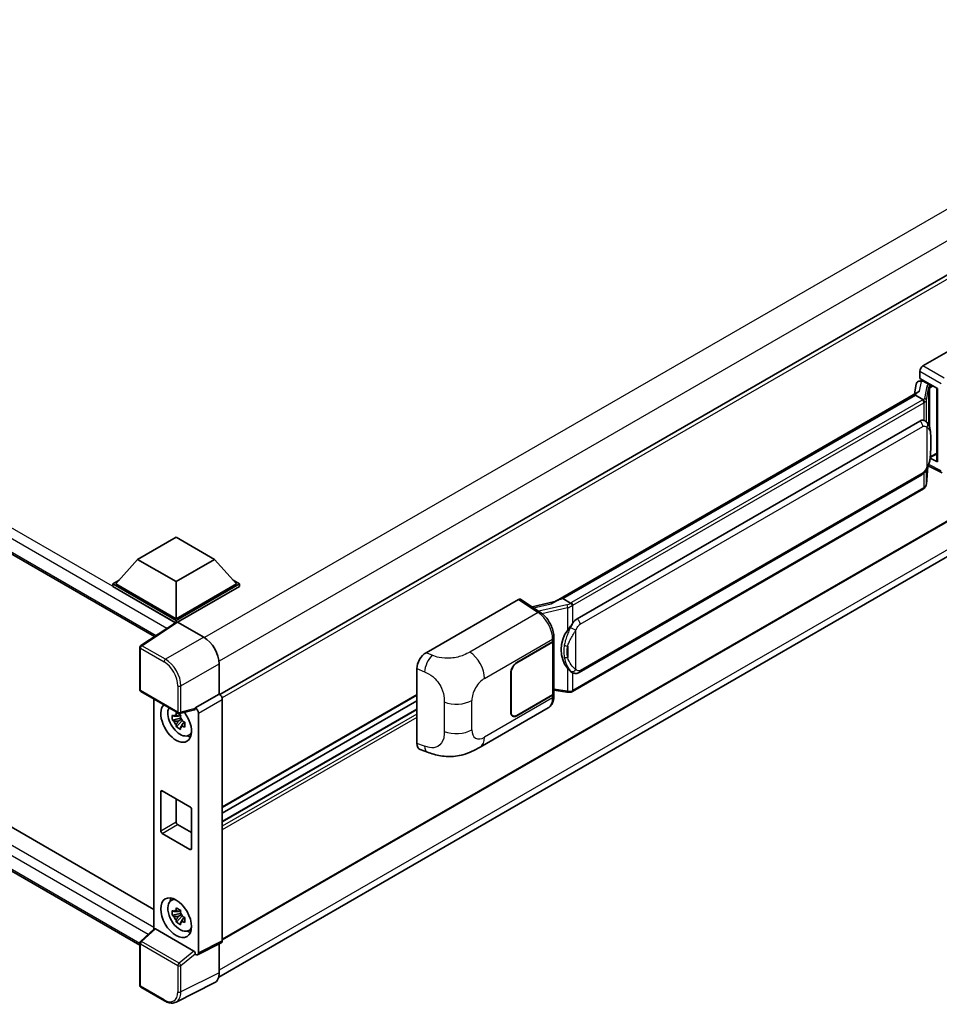
# Model space of a CAD drawing. Units: millimetres. Extents: x 58 to 11272, y 32 to 1437.
# Drawn here: x 1362 to 1531, y 234 to 415 of the extents above; entities that cross this region are included whole.
import ezdxf

# ---------------------------------------------------------------- set-up
doc = ezdxf.new("R2010")
doc.units = ezdxf.units.MM
doc.header["$LTSCALE"] = 4
doc.layers.add('Visible (ISO)', color=7, linetype='Continuous', lineweight=35)
doc.layers.add('Visible Narrow (ISO)', color=7, linetype='Continuous', lineweight=25)

msp = doc.modelspace()

# ---------------------------------------------------------------- linework, layer by layer
at = {"layer": 'Visible (ISO)'}
for p, q in [((1198.1924, 410.8249), (1386.9915, 301.8216)), ((1578.3087, 394.6558), (1399.0501, 291.1608)), ((1528.3038, 351.6064), (1545.2544, 361.3929)), ((1201.6208, 358.6285), (1386.8895, 251.6636)), ((1384.3158, 245.0686), (1198.1924, 352.527)), ((1578.7087, 349.5456), (1399.4693, 246.0617)), ((1527.7384, 349.3205), (1527.7384, 350.6272)), ((1527.0749, 348.2952), (1526.7417, 346.4268)), ((1527.5536, 348.7983), (1527.9807, 348.8969)), ((1527.7384, 349.3205), (1530.9583, 347.4614)), ((1527.9303, 348.8853), (1528.2112, 349.0475)), ((1528.3098, 348.8338), (1529.4411, 348.1806)), ((1460.4776, 308.1693), (1527.3837, 346.7975)), ((1526.8956, 346.221), (1462.1133, 308.819)), ((1526.8956, 346.221), (1526.9162, 346.3402)), ((1528.2999, 345.4102), (1526.8956, 346.221)), ((1530.8412, 347.5291), (1530.8412, 334.1504)), ((1530.9583, 347.4614), (1530.9583, 333.9952)), ((1398.8099, 239.2098), (1577.9471, 342.6348)), ((1464.7013, 305.1039), (1527.7017, 341.4772)), ((1528.6478, 341.5075), (1528.6327, 341.5162)), ((1529.6383, 334.7686), (1530.8412, 335.4631)), ((1529.2797, 333.2428), (1531.8341, 331.9671)), ((1530.9583, 333.9952), (1529.6175, 334.6649)), ((1529.6296, 334.7606), (1529.6462, 334.7759)), ((1465.1013, 295.2337), (1528.1017, 331.6069)), ((1528.9278, 329.8945), (1529.2218, 333.1008)), ((1528.3809, 328.9804), (1463.8563, 291.7271)), ((1383.9129, 316.0237), (1390.984, 320.1062)), ((1390.984, 320.1062), (1398.055, 316.0237)), ((1383.9129, 316.0237), (1379.8965, 311.5167)), ((1390.984, 311.9412), (1383.9129, 316.0237)), ((1398.055, 316.0237), (1390.984, 311.9412)), ((1398.055, 316.0237), (1402.0714, 311.5167)), ((1379.3309, 311.5167), (1380.496, 312.1894)), ((1379.3309, 311.0594), (1379.3309, 311.5167)), ((1390.984, 304.7887), (1379.3309, 311.5167)), ((1390.984, 305.1153), (1379.8965, 311.5167)), ((1390.984, 311.9412), (1390.984, 305.1153)), ((1402.0714, 311.5167), (1390.984, 305.1153)), ((1402.6371, 311.5167), (1390.984, 304.7887)), ((1401.472, 312.1894), (1402.6371, 311.5167)), ((1402.6371, 311.0594), (1402.6371, 311.5167)), ((1390.8799, 304.3916), (1379.3309, 311.0594)), ((1402.6371, 311.0594), (1391.2668, 304.4948)), ((1436.9662, 298.8727), (1453.9168, 308.6591)), ((1454.3303, 308.6903), (1457.982, 306.2769)), ((1460.6323, 308.2586), (1456.4215, 307.3082)), ((1461.8096, 308.7509), (1462.1133, 308.819)), ((1462.1133, 308.819), (1463.5176, 308.0081)), ((1391.0599, 304.5105), (1384.4953, 300.1718)), ((1390.8799, 304.3916), (1390.8426, 304.4131)), ((1390.8426, 304.3668), (1390.8426, 304.4131)), ((1390.984, 304.4603), (1390.984, 304.7887)), ((1391.2666, 304.4949), (1396.0769, 301.7177)), ((1453.6336, 297.0647), (1460.2141, 300.8639)), ((1453.6336, 296.9994), (1460.1814, 300.7797)), ((1460.4158, 301.0599), (1460.4158, 291.439)), ((1460.4484, 301.1905), (1460.4484, 301.6934)), ((1384.3158, 292.0575), (1384.3158, 299.8381)), ((1398.9036, 296.8217), (1398.9036, 291.2675)), ((1435.2489, 282.1926), (1435.2489, 295.9334)), ((1463.7551, 295.243), (1463.74, 295.2517)), ((1452.5023, 287.9199), (1452.5023, 295.1051)), ((1452.5588, 287.9526), (1452.5588, 295.1377)), ((1384.5158, 291.7111), (1391.3953, 287.7392)), ((1460.4158, 291.9895), (1462.8341, 291.639)), ((1386.8895, 290.3407), (1386.8895, 248.0168)), ((1398.9036, 291.2675), (1394.5128, 288.7325)), ((1398.9036, 291.2675), (1398.9039, 291.2674)), ((1435.2489, 291.0506), (1399.4693, 270.3933)), ((1399.4693, 290.2882), (1399.4693, 245.8699)), ((1435.2489, 290.0428), (1399.4693, 269.3854)), ((1460.1814, 291.1124), (1453.6336, 287.332)), ((1460.2141, 291.0659), (1453.6336, 287.2667)), ((1460.4484, 290.8896), (1460.4484, 291.3925)), ((1394.3929, 288.3796), (1391.6932, 287.6978)), ((1394.5128, 288.5846), (1394.5128, 288.7325)), ((1394.5128, 288.7325), (1394.5131, 288.7323)), ((1435.2489, 288.4583), (1399.4693, 267.801)), ((1446.8597, 281.5), (1459.4088, 288.7453)), ((1391.8174, 286.8106), (1390.2985, 286.4914)), ((1391.0304, 285.2236), (1392.0663, 286.3794)), ((1391.7601, 287.4263), (1391.3563, 287.1932)), ((1391.3563, 286.2569), (1392.0013, 286.6293)), ((1391.8174, 287.221), (1391.8174, 287.3951)), ((1391.8174, 286.8106), (1391.8174, 286.8983)), ((1391.9286, 286.7464), (1391.8174, 286.8106)), ((1392.0663, 286.3794), (1392.0663, 286.5078)), ((1392.0663, 286.3794), (1392.1423, 286.3355)), ((1392.4217, 286.1742), (1392.5725, 286.0871)), ((1395.0785, 287.7531), (1395.0785, 243.6771)), ((1452.8736, 287.2568), (1452.6238, 287.401)), ((1392.5709, 286.0219), (1392.1671, 285.7888)), ((1393.2178, 283.6425), (1393.773, 283.8882)), ((1435.8741, 281.049), (1437.2023, 280.5766)), ((1388.4384, 273.4679), (1393.5296, 270.5285)), ((1388.1555, 266.1195), (1388.1555, 273.3046)), ((1390.984, 271.9982), (1390.984, 267.7524)), ((1393.8124, 270.0386), (1393.8124, 262.8535)), ((1391.2668, 267.2625), (1393.8124, 265.7929)), ((1393.5296, 262.6902), (1388.4384, 265.6296)), ((1390.0229, 253.2504), (1390.5133, 253.6083)), ((1391.8174, 250.8847), (1390.2985, 250.5656)), ((1391.0304, 249.2977), (1392.0663, 250.4535)), ((1391.7601, 251.5004), (1391.3563, 251.2673)), ((1391.3563, 250.3311), (1392.0013, 250.7035)), ((1391.8174, 251.2951), (1391.8174, 251.4692)), ((1391.8174, 250.8847), (1391.8174, 250.9725)), ((1391.9286, 250.8205), (1391.8174, 250.8847)), ((1392.0663, 250.4535), (1392.0663, 250.582)), ((1392.0663, 250.4535), (1392.1423, 250.4097)), ((1392.5709, 250.0961), (1392.1671, 249.863)), ((1392.4217, 250.2484), (1392.5725, 250.1613)), ((1384.4441, 245.7532), (1386.9501, 248.073)), ((1394.2322, 243.995), (1387.1701, 248.0723)), ((1393.2178, 247.7167), (1393.773, 247.9624)), ((1384.3158, 237.679), (1384.3158, 245.4597)), ((1399.2895, 245.4962), (1394.8987, 243.3034)), ((1398.9036, 245.3035), (1398.9036, 239.9896)), ((1394.5128, 243.3509), (1394.5128, 243.4988)), ((1394.5131, 243.3507), (1394.5128, 243.3509)), ((1388.8512, 234.8296), (1384.5158, 237.3326)), ((1398.0049, 238.1211), (1390.9652, 234.6053))]:
    msp.add_line(p, q, dxfattribs=at)
for centre, start, end in [((1384.7158, 299.8381), 123.461292, 180), ((1384.7158, 292.0575), 180, 240), ((1391.5953, 288.0856), 240, 284.173003), ((1384.7158, 245.4597), 132.789481, 180), ((1384.7158, 237.679), 180, 240)]:
    msp.add_arc(centre, 0.4, start, end, dxfattribs=at)
for centre, major_axis, ratio, start_param, end_param in [((1528.3045, 350.9533), (-0.4, -0.6928), 0.5780539, 3.9275998, 5.49717816), ((1527.9278, 348.5209), (-0.7892, -0.5696), 0.60953579, 5.67908615, 5.72119938), ((1527.8428, 348.044), (-0.606, 0.5762), 0.8492429, 5.1814121, 6.75220843), ((1528.2267, 348.1327), (-0.2951, 0.749), 0.65380937, 5.5951678, 6.18580465), ((1529.3996, 347.8301), (0.1475, -0.3745), 0.65380937, 0.88277882, 2.45357514), ((1530.8504, 346.9515), (-3.9345, -0.6787), 0.21633748, 5.61025527, 6.20624454), ((1527.7017, 336.5619), (-0.6121, -5.0596), 0.40142867, 3.06684122, 3.43431766), ((1529.3996, 335.0927), (0.2383, -0.3236), 0.48800029, 0.05438476, 0.7310134), ((1531.2412, 334.1585), (0.3999, 0.0117), 0.55686057, 3.12531633, 3.9107145), ((1453.9161, 308.0051), (0.4005, 0.6937), 0.5766475, 6.24832118, 7.06797448), ((1458.611, 305.244), (3.8497, 3.4203), 0.24152145, 0.41117356, 1.00716283), ((1390.8426, 303.4333), (0.6, 1.0392), 0.57735027, 0.78539816, 1.17435442), ((1391.267, 304.1679), (-0.2002, 0.3468), 0.5766475, 5.49839613, 6.31804944), ((1464.7013, 300.1886), (-0.6121, -5.0596), 0.40142867, 3.43431766, 3.80179411), ((1465.7315, 299.5938), (-0.3662, -4.9091), 0.80430597, 4.02238856, 5.58737002), ((1396.0734, 298.4517), (-2, 3.4641), 0.5780539, 3.9275998, 5.49717816), ((1459.6158, 301.1063), (0.8, 0), 0.57735027, 5.49778714, 6.15636264), ((1459.6484, 301.1905), (0.8, 0), 0.57735027, 5.49778714, 6.28318531), ((1436.9777, 296.9185), (-1.2405, -2.0725), 0.58101844, 3.94848943, 5.51262657), ((1453.6336, 295.7583), (-0.8, -1.3856), 0.57735027, 3.92699082, 5.49778714), ((1453.6336, 295.7583), (0.76, 1.3164), 0.57735027, 0.78539816, 2.35619449), ((1398.9032, 290.6142), (-0.4, 0.6928), 0.5780539, 3.9275998, 5.49717816), ((1459.6158, 291.439), (0.8, 0), 0.57735027, 5.49778714, 6.28318531), ((1459.6484, 291.3925), (0.8, 0), 0.57735027, 5.49778714, 6.56987888), ((1390.984, 286.042), (2, -3.4641), 0.57735027, 3.29297256, 8.06771222), ((1391.7194, 286.4665), (-1.6005, 2.7722), 0.57735027, 0.35706869, 3.53279276), ((1394.2298, 288.7509), (-0.1948, 0.359), 0.5718249, 2.9967698, 3.95327169), ((1394.5124, 288.0791), (0.4, -0.6928), 0.5780539, 0.78600715, 2.3555855), ((1453.6336, 288.5731), (-0.76, -1.3164), 0.57735027, 5.49778714, 7.06858347), ((1391.3751, 286.2678), (-0.6262, 1.0846), 0.57735027, 5.97330265, 6.59306797), ((1391.3751, 286.2678), (-0.6262, 1.0846), 0.57735027, 1.26091366, 1.88067899), ((1391.3751, 286.2678), (0.6262, -1.0846), 0.57735027, 1.26091366, 1.88067899), ((1453.6336, 288.5731), (-0.8, -1.3856), 0.57735027, 5.49778714, 7.06858347), ((1391.3751, 286.2678), (0.6262, -1.0846), 0.57735027, 5.97330265, 6.59306797), ((1392.681, 287.0218), (2, -3.4641), 0.57735027, 5.62163033, 5.84503628), ((1436.9777, 283.2038), (-1.2479, -2.0869), 0.57333637, 5.51880849, 6.397242), ((1388.4384, 273.1413), (-0.2, 0.3464), 0.57735027, 5.49778714, 7.06858347), ((1393.5296, 270.2019), (0.2, -0.3464), 0.57735027, 0.78539816, 2.35619449), ((1391.2668, 267.5891), (0.2, -0.3464), 0.57735027, 3.92699082, 5.49778714), ((1388.4384, 265.9562), (-0.2, 0.3464), 0.57735027, 0.78539816, 2.35619449), ((1393.5296, 263.0168), (0.2, -0.3464), 0.57735027, 5.49778714, 7.06858347), ((1391.7194, 250.5407), (-1.6005, 2.7722), 0.57735027, 5.8919852, 9.81597807), ((1392.681, 251.0959), (2, -3.4641), 0.57735027, 3.57974168, 3.80314763), ((1391.3751, 250.3419), (-0.6262, 1.0846), 0.57735027, 5.97330265, 6.59306797), ((1391.3751, 250.3419), (-0.6262, 1.0846), 0.57735027, 1.26091366, 1.88067899), ((1391.3751, 250.3419), (0.6262, -1.0846), 0.57735027, 1.26091366, 1.88067899), ((1387.1725, 247.7337), (0.1948, -0.359), 0.5718249, 2.39113693, 3.28641551), ((1391.3751, 250.3419), (0.6262, -1.0846), 0.57735027, 5.97330265, 6.59306797), ((1392.681, 251.0959), (2, -3.4641), 0.57735027, 5.62163033, 5.84503628), ((1398.9032, 246.1975), (0.4005, -0.6937), 0.5766475, 6.24832118, 7.06797448), ((1394.2298, 243.6592), (0.1928, -0.3561), 0.58179756, 0.82141755, 2.38355232), ((1394.5124, 244.0047), (0.4005, -0.6937), 0.5766475, 5.49839613, 7.06797448), ((1396.0734, 241.6275), (2.0024, -3.4683), 0.5766475, 6.24832118, 7.06797448)]:
    msp.add_ellipse(centre, major_axis=major_axis, ratio=ratio, start_param=start_param, end_param=end_param, dxfattribs=at)
msp.add_ellipse((1390.984, 250.1161), major_axis=(-2, 3.4641), ratio=0.57735027, dxfattribs=at)
for points in [[(1528.3088, 345.4054), (1528.3056, 345.407), (1528.3026, 345.4087), (1528.2999, 345.4102)], [(1528.4638, 341.589), (1528.5278, 341.5689), (1528.5839, 341.5443), (1528.6329, 341.516)], [(1463.5176, 308.0081), (1463.5203, 308.0066), (1463.5231, 308.0048), (1463.5257, 308.0029)]]:
    msp.add_open_spline(points, degree=3, dxfattribs=at)
for points, knots in [([(1528.5742, 344.9109), (1528.5743, 344.9117), (1528.5744, 344.9125), (1528.5788, 344.9574), (1528.5758, 345.0045), (1528.5551, 345.1018), (1528.537, 345.1512), (1528.4877, 345.2433), (1528.457, 345.2854), (1528.3872, 345.3566), (1528.3488, 345.3853), (1528.3088, 345.4054)], [-0.0778087689, -0.0778087689, -0.0778087689, -0.0778087689, -0.0774791395, -0.0774791395, -0.0585788033, -0.0585788033, -0.0389062325, -0.0389062325, -0.0193765361, -0.0193765361, 0, 0, 0, 0]), ([(1529.0458, 341.1882), (1529.0247, 341.2106), (1529.0027, 341.2329), (1528.9567, 341.2773), (1528.9327, 341.2993), (1528.8825, 341.3429), (1528.8563, 341.3645), (1528.8014, 341.407), (1528.7726, 341.4278), (1528.7124, 341.4685), (1528.6809, 341.4883), (1528.6478, 341.5075)], [-0.1703054541, -0.1703054541, -0.1703054541, -0.1703054541, -0.1584465752, -0.1584465752, -0.1465876964, -0.1465876964, -0.1347288175, -0.1347288175, -0.1228699387, -0.1228699387, -0.1110110598, -0.1110110598, -0.1110110598, -0.1110110598]), ([(1529.7284, 338.6396), (1529.7259, 338.8088), (1529.7217, 338.9754), (1529.7052, 339.3065), (1529.693, 339.4709), (1529.6534, 339.8013), (1529.6261, 339.9672), (1529.5428, 340.3066), (1529.4871, 340.4801), (1529.32, 340.8341), (1529.2075, 341.0167), (1529.0458, 341.1882)], [-0.42564821, -0.42564821, -0.42564821, -0.42564821, -0.340518568, -0.340518568, -0.255388926, -0.255388926, -0.170259284, -0.170259284, -0.085129642, -0.085129642, 0, 0, 0, 0]), ([(1529.7284, 336.544), (1529.7303, 336.6971), (1529.7317, 336.8481), (1529.7339, 337.145), (1529.7346, 337.2909), (1529.7353, 337.577), (1529.7353, 337.7171), (1529.7346, 337.9916), (1529.7339, 338.1257), (1529.7317, 338.3877), (1529.7302, 338.5155), (1529.7284, 338.6396)], [-0.318622721, -0.318622721, -0.318622721, -0.318622721, -0.254898176, -0.254898176, -0.191173632, -0.191173632, -0.127449088, -0.127449088, -0.063724544, -0.063724544, 0, 0, 0, 0]), ([(1529.1929, 333.0353), (1529.3107, 333.2962), (1529.3916, 333.5514), (1529.519, 334.051), (1529.5642, 334.2942), (1529.634, 334.7703), (1529.6584, 335.0037), (1529.6945, 335.4615), (1529.7061, 335.6857), (1529.7218, 336.1234), (1529.726, 336.3369), (1529.7284, 336.544)], [-0.425024641, -0.425024641, -0.425024641, -0.425024641, -0.340019712, -0.340019712, -0.255014784, -0.255014784, -0.170009856, -0.170009856, -0.085004928, -0.085004928, 0, 0, 0, 0]), ([(1528.1017, 331.6069), (1528.2396, 331.6866), (1528.3545, 331.7831), (1528.5471, 331.9745), (1528.627, 332.0718), (1528.7713, 332.2663), (1528.8345, 332.3627), (1528.9501, 332.5535), (1529.0028, 332.6485), (1529.1008, 332.8379), (1529.1462, 332.9322), (1529.19, 333.0289), (1529.1915, 333.0321), (1529.1929, 333.0353)], [-0.170496085, -0.170496085, -0.170496085, -0.170496085, -0.1375677, -0.1375677, -0.103468483, -0.103468483, -0.069369266, -0.069369266, -0.035270049, -0.035270049, -0.001170832, -0.001170832, 0, 0, 0, 0]), ([(1528.5377, 329.0871), (1528.5804, 329.1322), (1528.6204, 329.1793), (1528.6944, 329.2774), (1528.7284, 329.3284), (1528.7894, 329.4337), (1528.8165, 329.4881), (1528.8628, 329.6), (1528.8821, 329.6574), (1528.9118, 329.7745), (1528.9223, 329.8342), (1528.9278, 329.8945)], [-1.489339836, -1.489339836, -1.489339836, -1.489339836, -1.362514136, -1.362514136, -1.235688435, -1.235688435, -1.108862734, -1.108862734, -0.982037034, -0.982037034, -0.855211333, -0.855211333, -0.855211333, -0.855211333]), ([(1528.3809, 328.9804), (1528.3908, 328.9861), (1528.4005, 328.9919), (1528.4199, 329.0037), (1528.4295, 329.0097), (1528.4486, 329.0219), (1528.4581, 329.0281), (1528.4768, 329.0407), (1528.4861, 329.0471), (1528.5044, 329.0602), (1528.5135, 329.0668), (1528.5226, 329.0736)], [4.71238898, 4.71238898, 4.71238898, 4.71238898, 4.738118847, 4.738118847, 4.763848714, 4.763848714, 4.789578581, 4.789578581, 4.815308448, 4.815308448, 4.841038315, 4.841038315, 4.841038315, 4.841038315]), ([(1528.5742, 329.2342), (1528.5743, 329.2336), (1528.5744, 329.2329), (1528.5788, 329.1949), (1528.5758, 329.1614), (1528.5567, 329.1084), (1528.5421, 329.0882), (1528.5226, 329.0736)], [-0.0003297628, -0.0003297628, -0.0003297628, -0.0003297628, 0, 0, 0.0189079865, 0.0189079865, 0.0357441925, 0.0357441925, 0.0357441925, 0.0357441925]), ([(1463.8167, 307.5232), (1463.8166, 307.5239), (1463.8165, 307.5245), (1463.8105, 307.5634), (1463.7988, 307.6054), (1463.764, 307.6947), (1463.741, 307.7411), (1463.6868, 307.8305), (1463.6562, 307.8726), (1463.5917, 307.9469), (1463.5584, 307.9785), (1463.5257, 308.0029)], [-0.0003297628, -0.0003297628, -0.0003297628, -0.0003297628, 0, 0, 0.0189079865, 0.0189079865, 0.0385885202, 0.0385885202, 0.0581261217, 0.0581261217, 0.0775105008, 0.0775105008, 0.0775105008, 0.0775105008]), ([(1460.4484, 301.6934), (1460.4484, 302.0294), (1460.4056, 302.376), (1460.2469, 303.0728), (1460.1308, 303.423), (1459.8363, 304.105), (1459.6578, 304.4366), (1459.2508, 305.0582), (1459.0224, 305.3481), (1458.5281, 305.8647), (1458.2624, 306.0915), (1457.982, 306.2769)], [0, 0, 0, 0, 0.30717795, 0.30717795, 0.6143559, 0.6143559, 0.92153385, 0.92153385, 1.22871179, 1.22871179, 1.53588974, 1.53588974, 1.53588974, 1.53588974]), ([(1462.9194, 302.9458), (1463.0616, 303.1289), (1463.2137, 303.3305), (1463.5625, 303.8016), (1463.7611, 304.0741), (1463.9392, 304.3357)], [0.251927497, 0.251927497, 0.251927497, 0.251927497, 0.346143771, 0.346143771, 0.465492697, 0.465492697, 0.465492697, 0.465492697]), ([(1463.7402, 295.2517), (1463.6187, 295.3219), (1463.4924, 295.4197), (1463.2137, 295.6759), (1463.0616, 295.8432), (1462.9194, 296.0147)], [1.13986773, 1.13986773, 1.13986773, 1.13986773, 1.216302642, 1.216302642, 1.310518917, 1.310518917, 1.310518917, 1.310518917]), ([(1463.7551, 295.243), (1463.8171, 295.2073), (1463.8845, 295.174), (1464.0326, 295.1165), (1464.1134, 295.0922), (1464.2892, 295.0592), (1464.385, 295.0505), (1464.5872, 295.0576), (1464.6932, 295.0735), (1464.9042, 295.1345), (1465.0083, 295.18), (1465.1013, 295.2337)], [-0.11101106, -0.11101106, -0.11101106, -0.11101106, -0.088808848, -0.088808848, -0.066606636, -0.066606636, -0.044404424, -0.044404424, -0.022202212, -0.022202212, 0, 0, 0, 0]), ([(1462.8341, 291.639), (1462.8924, 291.6306), (1462.9507, 291.6236), (1463.0663, 291.613), (1463.1236, 291.6094), (1463.2369, 291.6053), (1463.2929, 291.605), (1463.4029, 291.6078), (1463.4569, 291.611), (1463.5628, 291.6211), (1463.6146, 291.628), (1463.6652, 291.637)], [0.855211333, 0.855211333, 0.855211333, 0.855211333, 0.984372553, 0.984372553, 1.113533773, 1.113533773, 1.242694993, 1.242694993, 1.371856212, 1.371856212, 1.501017432, 1.501017432, 1.501017432, 1.501017432]), ([(1463.8167, 291.8465), (1463.8166, 291.8457), (1463.8165, 291.8449), (1463.8105, 291.8009), (1463.7988, 291.7623), (1463.764, 291.697), (1463.741, 291.6715), (1463.6986, 291.6461), (1463.6823, 291.64), (1463.6652, 291.637)], [-0.0778087689, -0.0778087689, -0.0778087689, -0.0778087689, -0.0774791395, -0.0774791395, -0.0585788033, -0.0585788033, -0.0389062325, -0.0389062325, -0.0279382932, -0.0279382932, -0.0279382932, -0.0279382932]), ([(1463.6977, 291.6469), (1463.7086, 291.6517), (1463.7195, 291.6566), (1463.7411, 291.6667), (1463.7518, 291.6718), (1463.7732, 291.6823), (1463.7837, 291.6877), (1463.8047, 291.6986), (1463.8152, 291.7041), (1463.8359, 291.7155), (1463.8461, 291.7212), (1463.8563, 291.7271)], [4.579355382, 4.579355382, 4.579355382, 4.579355382, 4.605962102, 4.605962102, 4.632568821, 4.632568821, 4.659175541, 4.659175541, 4.685782261, 4.685782261, 4.71238898, 4.71238898, 4.71238898, 4.71238898]), ([(1459.4088, 288.7453), (1459.5548, 288.8295), (1459.6883, 288.9345), (1459.9211, 289.1738), (1460.0205, 289.3078), (1460.1853, 289.5928), (1460.251, 289.7438), (1460.3531, 290.0564), (1460.3895, 290.218), (1460.4372, 290.5487), (1460.4484, 290.7178), (1460.4484, 290.8896)], [-0.785398163, -0.785398163, -0.785398163, -0.785398163, -0.628318531, -0.628318531, -0.471238898, -0.471238898, -0.314159265, -0.314159265, -0.157079633, -0.157079633, 0, 0, 0, 0]), ([(1390.2985, 286.4914), (1390.2854, 286.6499), (1390.2794, 286.8077), (1390.2794, 287.1034), (1390.2854, 287.2637), (1390.2985, 287.4277)], [4.331071921, 4.331071921, 4.331071921, 4.331071921, 4.398975087, 4.398975087, 4.466878254, 4.466878254, 4.466878254, 4.466878254]), ([(1390.2985, 287.4277), (1390.3693, 287.3669), (1390.4414, 287.3071), (1390.5389, 287.2289), (1390.5633, 287.2096), (1390.5878, 287.1905)], [4.4863158772, 4.4863158772, 4.4863158772, 4.4863158772, 4.5307133937, 4.5307133937, 4.5453911286, 4.5453911286, 4.5453911286, 4.5453911286]), ([(1390.5878, 286.2542), (1390.5633, 286.2734), (1390.5389, 286.2927), (1390.4414, 286.3709), (1390.3693, 286.4307), (1390.2985, 286.4914)], [4.8174915459, 4.8174915459, 4.8174915459, 4.8174915459, 4.8321692807, 4.8321692807, 4.8765667973, 4.8765667973, 4.8765667973, 4.8765667973]), ([(1390.9697, 287.4109), (1390.974, 287.4468), (1390.9786, 287.4828), (1390.9976, 287.6282), (1391.0133, 287.7387), (1391.0304, 287.8503)], [4.8174915459, 4.8174915459, 4.8174915459, 4.8174915459, 4.8321692807, 4.8321692807, 4.8765667973, 4.8765667973, 4.8765667973, 4.8765667973]), ([(1391.0304, 287.8503), (1391.1612, 287.7693), (1391.2948, 287.6896), (1391.5509, 287.5418), (1391.6928, 287.4624), (1391.8413, 287.3822)], [4.331071921, 4.331071921, 4.331071921, 4.331071921, 4.398975087, 4.398975087, 4.466878254, 4.466878254, 4.466878254, 4.466878254]), ([(1391.8413, 287.3822), (1391.8241, 287.2706), (1391.8084, 287.1601), (1391.7894, 287.0147), (1391.7849, 286.9787), (1391.7805, 286.9428)], [4.4863158772, 4.4863158772, 4.4863158772, 4.4863158772, 4.5307133937, 4.5307133937, 4.5453911286, 4.5453911286, 4.5453911286, 4.5453911286]), ([(1392.1624, 286.2813), (1392.1956, 286.2672), (1392.2291, 286.2532), (1392.3645, 286.1969), (1392.4681, 286.1552), (1392.5733, 286.1143)], [4.8174915459, 4.8174915459, 4.8174915459, 4.8174915459, 4.8321692807, 4.8321692807, 4.8765667973, 4.8765667973, 4.8765667973, 4.8765667973]), ([(1391.0304, 285.2236), (1391.0133, 285.3153), (1390.9976, 285.4077), (1390.9786, 285.5312), (1390.974, 285.5619), (1390.9697, 285.5927)], [4.4863158772, 4.4863158772, 4.4863158772, 4.4863158772, 4.5307133937, 4.5307133937, 4.5453911286, 4.5453911286, 4.5453911286, 4.5453911286]), ([(1391.8413, 284.7554), (1391.6928, 284.8261), (1391.5509, 284.9011), (1391.2948, 285.0489), (1391.1612, 285.133), (1391.0304, 285.2236)], [4.331071921, 4.331071921, 4.331071921, 4.331071921, 4.398975087, 4.398975087, 4.466878254, 4.466878254, 4.466878254, 4.466878254]), ([(1391.7805, 285.1246), (1391.7849, 285.0938), (1391.7894, 285.0631), (1391.8084, 284.9395), (1391.8241, 284.8472), (1391.8413, 284.7554)], [4.8174915459, 4.8174915459, 4.8174915459, 4.8174915459, 4.8321692807, 4.8321692807, 4.8765667973, 4.8765667973, 4.8765667973, 4.8765667973]), ([(1392.5733, 285.1781), (1392.4681, 285.219), (1392.3645, 285.2606), (1392.2291, 285.3169), (1392.1956, 285.331), (1392.1624, 285.3451)], [4.4863158772, 4.4863158772, 4.4863158772, 4.4863158772, 4.5307133937, 4.5307133937, 4.5453911286, 4.5453911286, 4.5453911286, 4.5453911286]), ([(1392.5733, 286.1143), (1392.5685, 285.9456), (1392.5663, 285.783), (1392.5663, 285.4873), (1392.5685, 285.3317), (1392.5733, 285.1781)], [4.331071921, 4.331071921, 4.331071921, 4.331071921, 4.398975087, 4.398975087, 4.466878254, 4.466878254, 4.466878254, 4.466878254]), ([(1446.8597, 281.5), (1446.3929, 281.2305), (1445.8427, 280.9275), (1444.7946, 280.4582), (1444.279, 280.2609), (1443.2895, 279.9784), (1442.8179, 279.8797), (1441.8829, 279.7699), (1441.4131, 279.7557), (1440.4991, 279.7916), (1440.0467, 279.8412), (1438.7725, 280.0519), (1437.9373, 280.3152), (1437.2023, 280.5766)], [0, 0, 0, 0, 0.24648635, 0.24648635, 0.47055558, 0.47055558, 0.64899431, 0.64899431, 0.82358511, 0.82358511, 1.00416753, 1.00416753, 1.34397561, 1.34397561, 1.34397561, 1.34397561]), ([(1390.9697, 251.4851), (1390.974, 251.5209), (1390.9786, 251.5569), (1390.9976, 251.7023), (1391.0133, 251.8129), (1391.0304, 251.9244)], [4.8174915459, 4.8174915459, 4.8174915459, 4.8174915459, 4.8321692807, 4.8321692807, 4.8765667973, 4.8765667973, 4.8765667973, 4.8765667973]), ([(1391.0304, 251.9244), (1391.1612, 251.8435), (1391.2948, 251.7638), (1391.5509, 251.6159), (1391.6928, 251.5366), (1391.8413, 251.4563)], [4.331071921, 4.331071921, 4.331071921, 4.331071921, 4.398975087, 4.398975087, 4.466878254, 4.466878254, 4.466878254, 4.466878254]), ([(1390.2985, 250.5656), (1390.2854, 250.724), (1390.2794, 250.8818), (1390.2794, 251.1775), (1390.2854, 251.3379), (1390.2985, 251.5018)], [4.331071921, 4.331071921, 4.331071921, 4.331071921, 4.398975087, 4.398975087, 4.466878254, 4.466878254, 4.466878254, 4.466878254]), ([(1390.2985, 251.5018), (1390.3693, 251.4411), (1390.4414, 251.3813), (1390.5389, 251.3031), (1390.5633, 251.2838), (1390.5878, 251.2646)], [4.4863158772, 4.4863158772, 4.4863158772, 4.4863158772, 4.5307133937, 4.5307133937, 4.5453911286, 4.5453911286, 4.5453911286, 4.5453911286]), ([(1390.5878, 250.3284), (1390.5633, 250.3475), (1390.5389, 250.3668), (1390.4414, 250.445), (1390.3693, 250.5048), (1390.2985, 250.5656)], [4.8174915459, 4.8174915459, 4.8174915459, 4.8174915459, 4.8321692807, 4.8321692807, 4.8765667973, 4.8765667973, 4.8765667973, 4.8765667973]), ([(1391.8413, 251.4563), (1391.8241, 251.3448), (1391.8084, 251.2342), (1391.7894, 251.0888), (1391.7849, 251.0528), (1391.7805, 251.017)], [4.4863158772, 4.4863158772, 4.4863158772, 4.4863158772, 4.5307133937, 4.5307133937, 4.5453911286, 4.5453911286, 4.5453911286, 4.5453911286]), ([(1392.1624, 250.3555), (1392.1956, 250.3414), (1392.2291, 250.3273), (1392.3645, 250.271), (1392.4681, 250.2294), (1392.5733, 250.1885)], [4.8174915459, 4.8174915459, 4.8174915459, 4.8174915459, 4.8321692807, 4.8321692807, 4.8765667973, 4.8765667973, 4.8765667973, 4.8765667973]), ([(1392.5733, 250.1885), (1392.5685, 250.0197), (1392.5663, 249.8572), (1392.5663, 249.5615), (1392.5685, 249.4059), (1392.5733, 249.2522)], [4.331071921, 4.331071921, 4.331071921, 4.331071921, 4.398975087, 4.398975087, 4.466878254, 4.466878254, 4.466878254, 4.466878254]), ([(1391.0304, 249.2977), (1391.0133, 249.3895), (1390.9976, 249.4818), (1390.9786, 249.6053), (1390.974, 249.6361), (1390.9697, 249.6669)], [4.4863158772, 4.4863158772, 4.4863158772, 4.4863158772, 4.5307133937, 4.5307133937, 4.5453911286, 4.5453911286, 4.5453911286, 4.5453911286]), ([(1391.8413, 248.8296), (1391.6928, 248.9003), (1391.5509, 248.9752), (1391.2948, 249.1231), (1391.1612, 249.2072), (1391.0304, 249.2977)], [4.331071921, 4.331071921, 4.331071921, 4.331071921, 4.398975087, 4.398975087, 4.466878254, 4.466878254, 4.466878254, 4.466878254]), ([(1391.7805, 249.1987), (1391.7849, 249.168), (1391.7894, 249.1372), (1391.8084, 249.0137), (1391.8241, 248.9213), (1391.8413, 248.8296)], [4.8174915459, 4.8174915459, 4.8174915459, 4.8174915459, 4.8321692807, 4.8321692807, 4.8765667973, 4.8765667973, 4.8765667973, 4.8765667973]), ([(1392.5733, 249.2522), (1392.4681, 249.2931), (1392.3645, 249.3348), (1392.2291, 249.3911), (1392.1956, 249.4051), (1392.1624, 249.4192)], [4.4863158772, 4.4863158772, 4.4863158772, 4.4863158772, 4.5307133937, 4.5307133937, 4.5453911286, 4.5453911286, 4.5453911286, 4.5453911286]), ([(1390.9652, 234.6053), (1390.8412, 234.5433), (1390.709, 234.4976), (1390.4354, 234.4393), (1390.2941, 234.4266), (1390.0079, 234.4321), (1389.863, 234.4502), (1389.5726, 234.5141), (1389.4271, 234.5599), (1389.1376, 234.6766), (1388.9936, 234.7474), (1388.8512, 234.8296)], [0.03486413, 0.03486413, 0.03486413, 0.03486413, 0.184849139, 0.184849139, 0.334834148, 0.334834148, 0.484819157, 0.484819157, 0.634804167, 0.634804167, 0.784789176, 0.784789176, 0.784789176, 0.784789176])]:
    msp.add_open_spline(points, degree=3, knots=knots, dxfattribs=at)
for points, weights in [([(1391.3563, 287.1932), (1391.0748, 287.204), (1390.5878, 287.1905)], [1.35956394726, 1.22656475141, 1.03074466748]), ([(1390.5878, 286.2542), (1391.0748, 286.2677), (1391.3563, 286.2569)], [1.03074466748, 1.22656475141, 1.35956394726]), ([(1390.9697, 287.4109), (1391.2249, 287.2906), (1391.3563, 287.1932)], [1.03074466748, 1.22656475141, 1.35956394726]), ([(1391.3563, 286.2569), (1391.2249, 286.0078), (1390.9697, 285.5927)], [1.35956394726, 1.22656475141, 1.03074466748]), ([(1391.7805, 285.1246), (1392.0357, 285.5396), (1392.1671, 285.7888)], [1.03074466748, 1.22656475141, 1.35956394726]), ([(1392.1671, 285.7888), (1392.1858, 285.6263), (1392.1624, 285.3451)], [1.35956394726, 1.22656475141, 1.03074466748]), ([(1391.3563, 251.2673), (1391.0748, 251.2781), (1390.5878, 251.2646)], [1.35956394726, 1.22656475141, 1.03074466748]), ([(1390.5878, 250.3284), (1391.0748, 250.3419), (1391.3563, 250.3311)], [1.03074466748, 1.22656475141, 1.35956394726]), ([(1390.9697, 251.4851), (1391.2249, 251.3648), (1391.3563, 251.2673)], [1.03074466748, 1.22656475141, 1.35956394726]), ([(1391.3563, 250.3311), (1391.2249, 250.0819), (1390.9697, 249.6669)], [1.35956394726, 1.22656475141, 1.03074466748]), ([(1391.7805, 249.1987), (1392.0357, 249.6138), (1392.1671, 249.863)], [1.03074466748, 1.22656475141, 1.35956394726]), ([(1392.1671, 249.863), (1392.1858, 249.7004), (1392.1624, 249.4192)], [1.35956394726, 1.22656475141, 1.03074466748])]:
    msp.add_rational_spline(points, weights, degree=2, dxfattribs=at)
at = {"layer": 'Visible Narrow (ISO)'}
for p, q in [((1390.8426, 304.4131), (1198.7924, 415.2934)), ((1389.2974, 303.3456), (1197.9438, 413.8237)), ((1197.9438, 411.3742), (1387.3192, 302.0382)), ((1575.6767, 405.2484), (1396.2133, 301.6352)), ((1578.2223, 400.8393), (1398.8759, 297.2936)), ((1578.7915, 394.1461), (1399.4193, 290.5855)), ((1198.7924, 356.9955), (1386.8895, 248.3976)), ((1385.839, 247.0445), (1197.9438, 355.5258)), ((1197.9438, 353.0763), (1384.3161, 245.4743)), ((1532.2113, 349.3504), (1528.3038, 351.6064)), ((1578.7915, 349.7287), (1399.4693, 246.1969)), ((1527.7384, 350.6272), (1531.6459, 348.3712)), ((1527.6821, 346.9512), (1528.0053, 348.7635)), ((1528.0053, 348.7635), (1528.3098, 348.8338)), ((1528.3098, 348.8338), (1528.4455, 348.9122)), ((1529.016, 347.9142), (1528.6107, 345.6423)), ((1529.4411, 348.1806), (1529.3645, 348.1629)), ((1529.5769, 348.259), (1529.4411, 348.1806)), ((1529.6825, 347.6668), (1530.1426, 347.9324)), ((1461.8096, 308.7509), (1526.9162, 346.3402)), ((1528.9285, 345.2664), (1529.3337, 347.5384)), ((1529.3337, 347.5384), (1529.3337, 340.7932)), ((1529.5661, 347.6399), (1529.6825, 347.6668)), ((1529.5661, 340.2085), (1529.5661, 347.6399)), ((1528.1809, 345.3301), (1463.6563, 308.0769)), ((1463.9392, 307.587), (1528.4638, 344.8403)), ((1528.4638, 344.8403), (1528.4638, 341.589)), ((1528.9285, 341.3027), (1528.9285, 345.2664)), ((1578.2259, 344.0132), (1398.9036, 240.4815)), ((1465.267, 304.1241), (1528.2673, 340.4974)), ((1529.0295, 340.3127), (1529.0295, 333.0378)), ((1529.7266, 336.5212), (1529.7266, 338.5957)), ((1530.8412, 335.5984), (1529.6825, 334.9294)), ((1531.6459, 332.345), (1529.3647, 333.4843)), ((1529.6825, 334.9294), (1529.645, 334.8948)), ((1528.2673, 331.9732), (1465.267, 295.5999)), ((1528.4638, 331.8918), (1528.4638, 329.1635)), ((1529.2203, 333.0973), (1528.9285, 329.9149)), ((1528.9285, 329.9149), (1528.9285, 332.5189)), ((1528.4638, 329.1635), (1463.9392, 291.9102)), ((1453.9168, 308.6591), (1457.5606, 306.2509)), ((1456.7053, 307.1207), (1459.9694, 307.8573)), ((1457.5606, 306.2509), (1444.9584, 298.975)), ((1462.8102, 307.6523), (1457.6597, 306.4899)), ((1458.2317, 306.0981), (1462.9194, 307.1561)), ((1462.9194, 307.1561), (1462.9194, 302.9458)), ((1463.9392, 304.3357), (1463.9392, 307.587)), ((1384.7059, 300.1588), (1391.2666, 304.4949)), ((1464.5048, 295.7845), (1464.5048, 303.0594)), ((1396.0769, 301.7177), (1389.0414, 297.6558)), ((1447.6881, 294.135), (1460.2141, 301.3668)), ((1460.1814, 300.7797), (1460.1814, 291.1124)), ((1460.2141, 301.3668), (1460.2141, 300.8639)), ((1384.433, 299.6748), (1388.7684, 297.1718)), ((1384.433, 291.8942), (1384.433, 299.6748)), ((1389.0414, 297.6558), (1384.7059, 300.1588)), ((1438.0657, 298.4073), (1436.9662, 298.8727)), ((1462.9752, 300.0567), (1462.9752, 297.9823)), ((1453.6336, 296.9994), (1453.5784, 297.0312)), ((1391.8681, 292.7598), (1398.9036, 296.8217)), ((1435.2489, 295.9334), (1436.6644, 295.3344)), ((1462.9194, 296.0147), (1462.9194, 291.8045)), ((1452.5036, 295.1696), (1452.5588, 295.1377)), ((1463.9392, 291.9102), (1463.9392, 295.1529)), ((1391.3124, 287.9223), (1384.433, 291.8942)), ((1391.3124, 292.7654), (1391.3124, 287.9223)), ((1391.8681, 287.9167), (1391.8681, 292.7598)), ((1462.9194, 291.8045), (1460.4158, 292.1674)), ((1398.9039, 291.2674), (1394.5131, 288.7323)), ((1395.0785, 287.7531), (1399.4693, 290.2882)), ((1435.2489, 291.1859), (1399.4693, 270.5285)), ((1440.2851, 289.8042), (1440.2851, 284.3992)), ((1445.3503, 284.6808), (1445.3503, 290.0858)), ((1460.2141, 290.563), (1447.6881, 283.3311)), ((1460.2141, 291.0659), (1460.2141, 290.563)), ((1394.5128, 288.5846), (1391.8681, 287.9167)), ((1435.2489, 288.3772), (1399.4693, 267.7198)), ((1452.5588, 287.9526), (1452.5023, 287.9852)), ((1435.2489, 287.5933), (1399.4693, 266.936)), ((1435.2489, 286.9401), (1399.4693, 266.2828)), ((1453.6336, 287.2667), (1453.5755, 287.3003)), ((1436.6644, 281.6891), (1435.2489, 282.1926)), ((1388.1555, 273.3046), (1388.4384, 273.4679)), ((1388.1555, 266.1195), (1390.984, 267.7524)), ((1388.4384, 265.6296), (1391.2668, 267.2625)), ((1393.5296, 262.6902), (1393.8124, 262.8535)), ((1384.6456, 245.7355), (1387.1701, 248.0723)), ((1384.433, 237.5157), (1384.433, 245.2964)), ((1384.433, 245.2964), (1391.3124, 241.3245)), ((1391.5251, 241.7637), (1384.6456, 245.7355)), ((1399.4693, 245.8699), (1395.0785, 243.6771)), ((1394.2322, 243.995), (1391.5251, 241.7637)), ((1391.8681, 241.3189), (1394.5128, 243.4988)), ((1391.3124, 241.3245), (1391.3124, 236.4815)), ((1391.8681, 236.4759), (1391.8681, 241.3189)), ((1398.9036, 239.9896), (1391.8681, 236.4759)), ((1388.7684, 235.0127), (1384.433, 237.5157))]:
    msp.add_line(p, q, dxfattribs=at)
for centre, major_axis, ratio, start_param, end_param in [((1530.2131, 347.673), (1.1962, -0.246), 0.39024564, 2.43627197, 3.15185696), ((1528.9347, 347.5545), (0.3938, -0.0702), 0.92189307, 0.1475388, 1.52868309), ((1529.2833, 347.8032), (0.09, -0.3897), 0.71890164, 0.98015947, 2.5509558), ((1530.1318, 347.3133), (-0.7971, 0.2286), 0.2955286, 5.58231733, 6.29790232), ((1527.3324, 345.82), (-1.2, 0), 0.57735027, 2.35619449, 2.5086304), ((1528.1809, 345.0036), (0.2, -0.3464), 0.57735027, 0.78539816, 2.35619449), ((1527.4137, 345.8835), (1.1962, -0.246), 0.39024564, 5.63445405, 6.29344962), ((1527.3324, 345.4934), (1.6, 0), 0.57735027, 5.49778714, 5.60089302), ((1527.3324, 345.5237), (-1.596, 0.2579), 0.43824712, 2.52999888, 3.14247799), ((1528.5295, 345.2825), (0.3938, -0.0702), 0.92189307, 0.1475388, 1.52868309), ((1527.7017, 340.824), (0.4, -0.6928), 0.57735027, 0.78539816, 2.35619449), ((1528.4638, 340.6393), (0.582, 0.5488), 0.80454456, 4.94896384, 6.28318531), ((1528.9285, 338.6279), (0.7999, 0.0118), 0.69418244, 6.20397498, 6.28318531), ((1528.9285, 336.5534), (0.7999, -0.0095), 0.44716568, 6.21946524, 6.28318531), ((1527.7017, 332.2998), (0.4, -0.6928), 0.57735027, 0, 0.78539816), ((1528.4638, 333.3644), (0.7291, -0.3292), 0.13919307, 5.66073721, 6.28318531), ((1527.3324, 329.7865), (1.5767, 0.3972), 0.68484185, 5.43004551, 6.04252462), ((1528.5295, 329.931), (0.3983, -0.0365), 0.66690795, 0, 0.07651115), ((1528.1809, 329.3268), (0.2, -0.3464), 0.57735027, 0, 0.78539816), ((1527.3324, 329.8167), (-1.6, 0), 0.57735027, 2.35619449, 2.45930037), ((1462.7265, 308.5363), (-1.1615, -0.4276), 0.70556137, 1.38645418, 2.04544975), ((1462.8078, 308.5668), (-1.2, 0), 0.57735027, 2.20375859, 2.35619449), ((1463.6563, 307.7503), (0.2, -0.3464), 0.57735027, 0.78539816, 2.35619449), ((1457.5409, 305.6095), (0.4411, 0.6674), 0.5766475, 0, 0.81965331), ((1457.4647, 303.0455), (1.9183, -3.5109), 0.56100804, 0.79860416, 2.3344939), ((1462.8915, 307.3864), (0.0881, -0.3902), 0.07194267, 3.94650419, 5.32764848), ((1462.8078, 308.2704), (1.5767, 0.3972), 0.68484185, 4.61135463, 5.22383374), ((1462.8078, 308.2402), (1.6, 0), 0.57735027, 5.39468126, 5.49778714), ((1464.7013, 304.4507), (0.4, -0.6928), 0.57735027, 0.78539816, 2.35619449), ((1463.9392, 303.386), (0.7291, -0.3292), 0.13919307, 4.08994088, 5.66073721), ((1459.6484, 301.6934), (0.8, 0), 0.57735027, 5.49778714, 6.28318531), ((1384.7158, 299.8381), (-0.4, 0), 0.57735027, 0, 0.78539816), ((1384.7158, 299.8381), (-0.2, -0.3464), 0.57735027, 3.9618974, 5.49778714), ((1384.7158, 299.8381), (-0.2205, 0.3337), 0.5766475, 5.463532, 6.28318531), ((1444.8597, 295.768), (2, -3.4641), 0.57735027, 0.78539816, 2.32128791), ((1462.9194, 300.5175), (0.7865, -0.1463), 0.56203751, 4.02622381, 4.88718922), ((1389.0512, 297.3351), (0.2, 0.3464), 0.57735027, 0.82030475, 2.35619449), ((1388.7653, 294.2324), (1.8, -3.1177), 0.5780539, 0.78600715, 2.3555855), ((1389.0481, 294.3957), (-2, 3.4641), 0.57388586, 3.9275998, 5.49717816), ((1438.0065, 296.4831), (0.9353, 2.2102), 0.4365316, 0.72579055, 2.28992769), ((1462.9194, 298.443), (0.7861, 0.1485), 0.5793106, 3.81307618, 4.67404159), ((1463.9392, 296.1111), (-0.582, -0.5488), 0.80454456, 0.23657486, 1.80737118), ((1464.7013, 295.9265), (0.4, -0.6928), 0.57735027, 0, 0.78539816), ((1447.6881, 291.4355), (1.653, 2.8632), 0.57735027, 0.78539816, 2.35619449), ((1384.7158, 292.0575), (-0.4, 0), 0.57735027, 0, 0.78539816), ((1384.7158, 292.0575), (-0.2, -0.3464), 0.57735027, 5.49778714, 6.28318531), ((1391.5953, 292.9287), (0.4, 0), 0.57735027, 3.92699082, 5.46288056), ((1462.8915, 292.0349), (-0.0574, -0.3959), 0.18304246, 0, 0.97643306), ((1462.8078, 292.5332), (-1.596, 0.2579), 0.43824712, 1.71130801, 2.32378712), ((1462.8078, 292.5634), (-1.6, 0), 0.57735027, 2.25308861, 2.35619449), ((1463.6563, 292.0735), (0.2, -0.3464), 0.57735027, 0, 0.78539816), ((1442.5219, 291.7188), (-4, 0), 0.57735027, 0.97738438, 2.35619449), ((1457.4647, 292.2416), (1.9183, -3.5109), 0.56100804, 0.01320599, 0.79860416), ((1459.6484, 290.8896), (0.8, 0), 0.57735027, 5.49778714, 6.28318531), ((1391.5953, 288.0856), (0.4, 0), 0.57735027, 3.92699082, 5.46288056), ((1391.5953, 288.0856), (-0.2, -0.3464), 0.57735027, 5.49778714, 6.28318531), ((1391.5953, 288.0856), (0.0979, -0.3878), 0.68265399, 0, 0.9565019), ((1442.5219, 286.3138), (4, 0), 0.57735027, 4.11897703, 5.49778714), ((1447.6881, 286.0305), (-1.653, -2.8632), 0.57735027, 5.49778714, 7.06858347), ((1444.8597, 284.9641), (2, -3.4641), 0.57735027, 0, 0.78539816), ((1438.0065, 282.8378), (-0.8042, -2.2612), 0.47609055, 5.40475179, 6.28318531), ((1384.7158, 245.4597), (-0.4, 0), 0.57735027, 0, 0.78539816), ((1384.7158, 245.4597), (-0.2, -0.3464), 0.57735027, 4.17779463, 5.49778714), ((1384.7158, 245.4597), (-0.2717, 0.2935), 0.43528024, 5.38790672, 6.28318531), ((1391.5953, 241.4878), (0.2, 0.3464), 0.57735027, 1.03620198, 2.35619449), ((1391.5953, 241.4878), (-0.4, 0), 0.57735027, 0.78539816, 2.32128791), ((1391.5953, 241.4878), (-0.2544, 0.3087), 0.39624112, 3.84968252, 5.41181729), ((1384.7158, 237.679), (-0.4, 0), 0.57735027, 0, 0.78539816), ((1384.7158, 237.679), (-0.2, -0.3464), 0.57735027, 5.49778714, 6.28318531), ((1388.7653, 237.9556), (1.8022, -3.1215), 0.5766475, 5.49839613, 7.06797448), ((1389.0481, 238.1189), (1.981, -3.4795), 0.57677384, 6.25179868, 7.07145199), ((1391.5953, 236.6448), (0.4, 0), 0.57735027, 3.92699082, 5.46288056), ((1389.0512, 235.176), (-0.2, -0.3464), 0.57735027, 5.49778714, 6.28318531)]:
    msp.add_ellipse(centre, major_axis=major_axis, ratio=ratio, start_param=start_param, end_param=end_param, dxfattribs=at)
for points, knots in [([(1528.2673, 340.4974), (1528.3269, 340.5318), (1528.3867, 340.5532), (1528.5953, 340.5902), (1528.7247, 340.5442), (1528.9075, 340.4297), (1528.9715, 340.3742), (1529.0295, 340.3127)], [0, 0, 0, 0, 0.031575695, 0.031575695, 0.116947855, 0.116947855, 0.170305454, 0.170305454, 0.170305454, 0.170305454]), ([(1529.0295, 340.3127), (1529.3654, 340.1399), (1529.5089, 339.9027), (1529.6939, 339.3341), (1529.7173, 338.9914), (1529.7266, 338.5957)], [0, 0, 0, 0, 0.2061269, 0.2061269, 0.42564821, 0.42564821, 0.42564821, 0.42564821]), ([(1529.7266, 338.5957), (1529.7313, 338.2745), (1529.7335, 337.9279), (1529.733, 337.2305), (1529.7308, 336.8821), (1529.7266, 336.5212)], [0, 0, 0, 0, 0.167312443, 0.167312443, 0.318622721, 0.318622721, 0.318622721, 0.318622721]), ([(1529.7266, 336.5212), (1529.7219, 336.2478), (1529.7132, 335.9631), (1529.6718, 335.3195), (1529.6347, 334.9574), (1529.5106, 334.2733), (1529.4314, 333.9512), (1529.236, 333.43), (1529.1451, 333.2308), (1529.0295, 333.0378)], [0, 0, 0, 0, 0.109280085, 0.109280085, 0.240591253, 0.240591253, 0.354088722, 0.354088722, 0.425024641, 0.425024641, 0.425024641, 0.425024641]), ([(1529.0295, 333.0378), (1528.9831, 332.9353), (1528.9333, 332.8328), (1528.826, 332.6319), (1528.7687, 332.5336), (1528.7059, 332.4386), (1528.6339, 332.3297), (1528.5547, 332.2249), (1528.4051, 332.0704), (1528.3359, 332.0127), (1528.2673, 331.9732)], [0, 0, 0, 0, 0.042624021, 0.042624021, 0.085248042, 0.085248042, 0.085248042, 0.134155965, 0.134155965, 0.170496085, 0.170496085, 0.170496085, 0.170496085]), ([(1463.9392, 304.3357), (1463.928, 304.3194), (1463.9171, 304.3031), (1463.9064, 304.2868), (1463.8148, 304.1482), (1463.7373, 304.0144), (1463.5965, 303.751), (1463.5339, 303.6218), (1463.4768, 303.4955)], [-0.0902431044, -0.0902431044, -0.0902431044, -0.0902431044, -0.0852480424, -0.0852480424, -0.0852480424, -0.0426240212, -0.0426240212, 0, 0, 0, 0]), ([(1463.4768, 303.4955), (1463.3819, 303.2852), (1463.2937, 303.085), (1463.0782, 302.5803), (1462.9599, 302.2874), (1462.7315, 301.6744), (1462.6253, 301.3562), (1462.4639, 300.7816), (1462.4033, 300.524), (1462.3575, 300.2682)], [-0.425024641, -0.425024641, -0.425024641, -0.425024641, -0.354088722, -0.354088722, -0.240591253, -0.240591253, -0.109280085, -0.109280085, 0, 0, 0, 0]), ([(1462.9752, 300.0567), (1463.0413, 300.2946), (1463.1285, 300.534), (1463.3589, 301.0685), (1463.5098, 301.3649), (1463.8279, 301.937), (1463.9908, 302.2108), (1464.2754, 302.6805), (1464.3892, 302.8665), (1464.5048, 303.0594)], [0, 0, 0, 0, 0.109280085, 0.109280085, 0.240591253, 0.240591253, 0.354088722, 0.354088722, 0.425024641, 0.425024641, 0.425024641, 0.425024641]), ([(1464.5048, 303.0594), (1464.5512, 303.162), (1464.601, 303.2645), (1464.7083, 303.4654), (1464.7656, 303.5636), (1464.8284, 303.6586), (1464.9004, 303.7676), (1464.9796, 303.8724), (1465.1292, 304.0269), (1465.1984, 304.0845), (1465.267, 304.1241)], [0, 0, 0, 0, 0.042624021, 0.042624021, 0.085248042, 0.085248042, 0.085248042, 0.134155965, 0.134155965, 0.170496085, 0.170496085, 0.170496085, 0.170496085]), ([(1444.9584, 298.975), (1444.655, 298.7998), (1444.2907, 298.5953), (1443.8237, 298.4105), (1443.1843, 298.1575), (1442.371, 297.9498), (1441.5546, 297.8726), (1440.7744, 297.7988), (1439.982, 297.8425), (1439.3437, 297.9799), (1438.8442, 298.0875), (1438.4298, 298.2533), (1438.0657, 298.4073)], [0, 0, 0, 0, 0.21270217, 0.21270217, 0.21270217, 0.50389399, 0.50389399, 0.50389399, 0.78220336, 0.78220336, 0.78220336, 1, 1, 1, 1]), ([(1462.3575, 300.2682), (1462.294, 299.9141), (1462.2612, 299.5585), (1462.2547, 298.8152), (1462.2873, 298.4265), (1462.3575, 298.0435)], [-0.318622721, -0.318622721, -0.318622721, -0.318622721, -0.167312443, -0.167312443, 0, 0, 0, 0]), ([(1462.9752, 297.9823), (1462.9077, 298.3396), (1462.8763, 298.7032), (1462.8826, 299.3972), (1462.9142, 299.7286), (1462.9752, 300.0567)], [0, 0, 0, 0, 0.167312443, 0.167312443, 0.318622721, 0.318622721, 0.318622721, 0.318622721]), ([(1462.3575, 298.0435), (1462.4496, 297.541), (1462.5999, 297.0477), (1462.9786, 296.1665), (1463.201, 295.7603), (1463.4768, 295.4678)], [-0.42564821, -0.42564821, -0.42564821, -0.42564821, -0.2061269, -0.2061269, 0, 0, 0, 0]), ([(1464.5048, 295.7845), (1464.1689, 295.9574), (1463.8552, 296.2928), (1463.3248, 297.0609), (1463.108, 297.5152), (1462.9752, 297.9823)], [0, 0, 0, 0, 0.2061269, 0.2061269, 0.42564821, 0.42564821, 0.42564821, 0.42564821]), ([(1436.6644, 295.3344), (1437.1421, 295.1322), (1437.6626, 294.8881), (1438.1618, 294.4815), (1438.8145, 293.9499), (1439.4201, 293.1482), (1439.7919, 292.3163), (1440.0759, 291.6805), (1440.2208, 291.042), (1440.2643, 290.4993), (1440.2842, 290.2506), (1440.2851, 290.0199), (1440.2851, 289.8042)], [0, 0, 0, 0, 0.26559079, 0.26559079, 0.26559079, 0.61290113, 0.61290113, 0.61290113, 0.8783338, 0.8783338, 0.8783338, 1, 1, 1, 1]), ([(1463.4768, 295.4678), (1463.5482, 295.3921), (1463.6289, 295.3213), (1463.7336, 295.2557), (1463.7443, 295.2493), (1463.7551, 295.243)], [-0.1703054541, -0.1703054541, -0.1703054541, -0.1703054541, -0.1169478546, -0.1169478546, -0.1110110598, -0.1110110598, -0.1110110598, -0.1110110598]), ([(1465.267, 295.5999), (1465.2074, 295.5655), (1465.1476, 295.5441), (1464.939, 295.5071), (1464.8096, 295.553), (1464.6268, 295.6676), (1464.5628, 295.7231), (1464.5048, 295.7845)], [0, 0, 0, 0, 0.031575695, 0.031575695, 0.116947855, 0.116947855, 0.170305454, 0.170305454, 0.170305454, 0.170305454]), ([(1440.2851, 284.3992), (1440.2851, 284.0096), (1440.2764, 283.5759), (1440.1748, 283.1562), (1440.0199, 282.5168), (1439.6498, 281.946), (1439.1133, 281.6397), (1438.6615, 281.3818), (1438.1168, 281.3232), (1437.5777, 281.422), (1437.2657, 281.4792), (1436.958, 281.5847), (1436.6644, 281.6891)], [0, 0, 0, 0, 0.21983104, 0.21983104, 0.21983104, 0.55477785, 0.55477785, 0.55477785, 0.83679083, 0.83679083, 0.83679083, 1, 1, 1, 1])]:
    msp.add_open_spline(points, degree=3, knots=knots, dxfattribs=at)
msp.add_open_spline([(1528.6479, 341.5075), (1528.5922, 341.5397), (1528.5319, 341.5676), (1528.4638, 341.589)], degree=3, dxfattribs=at)

doc.saveas('drawing.dxf')
